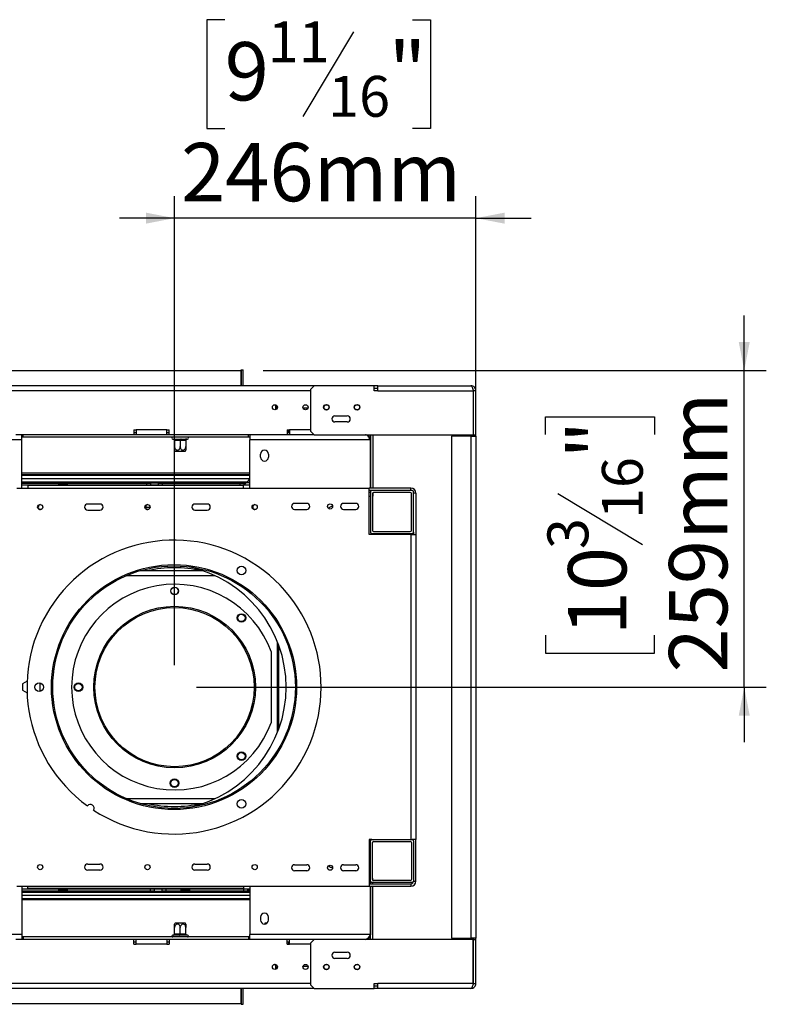
# Model space of a CAD drawing. Units: millimetres. Extents: x 44 to 4854, y 55 to 3645.
# Drawn here: x 2131 to 2740, y 620 to 1424 of the extents above; entities that cross this region are included whole.
import ezdxf

# ---------------------------------------------------------------- set-up
doc = ezdxf.new("R2010")
doc.units = ezdxf.units.MM
doc.header["$LTSCALE"] = 18
doc.layers.add('FORMAT', color=7, linetype='Continuous')
doc.styles.add('SLDTEXTSTYLE1', font='TXT', dxfattribs={"width": 0.75})
doc.dimstyles.new('SLDDIMSTYLE1', dxfattribs={"dimtxt": 47.625, "dimasz": 23.4, "dimexe": 0, "dimexo": 0.0625, "dimgap": 11.90625, "dimtad": 1, "dimdec": 0, "dimrnd": 1e-09, "dimzin": 12, "dimdsep": 46, "dimtxsty": 'SLDTEXTSTYLE1', "dimsah": 1, "dimcen": 0.09, "dimadec": 0, "dimazin": 3, "dimtfac": 1, "dimtdec": 0, "dimtmove": 0, "dimatfit": 0, "dimfxl": 0, "dimfrac": 2, "dimtolj": 1, "dimtzin": 12, "dimarcsym": 0})

# ---------------------------------------------------------------- blocks, each defined once
blk = doc.blocks.new('_D_4')
at = {"layer": 'FORMAT'}
for p, q in [((2722.16, 1137.64), (2722.16, 1182.64)), ((2329.69, 1137.64), (2740.16, 1137.64)), ((2722.16, 879.14), (2722.16, 1137.64)), ((2560.1, 1085.42), (2560.1, 1099.9)), ((2560.1, 1099.9), (2649, 1099.9)), ((2649, 1099.9), (2649, 1085.42)), ((2569.92, 1037.26), (2639.18, 995.7)), ((2560.1, 921.47), (2560.1, 906.99)), ((2649, 906.99), (2649, 921.47)), ((2560.1, 906.99), (2649, 906.99)), ((2275.32, 879.14), (2740.16, 879.14)), ((2722.16, 879.14), (2722.16, 834.14))]:
    blk.add_line(p, q, dxfattribs=at)
for points in [[(2722.16, 1137.64), (2726.66, 1161.04), (2717.66, 1161.04)], [(2722.16, 879.14), (2717.66, 855.74), (2726.66, 855.74)]]:
    blk.add_solid(points, dxfattribs=at)
at = {"layer": 'FORMAT', "attachment_point": 1, "rotation": 90, "style": 'SLDTEXTSTYLE1'}
for s, insert, char_height in [('259mm', (2660.76, 891.13), 47.625), ('"', (2578.41, 1065.75), 47.62), ('16', (2606.03, 1016.48), 33.337), ('3', (2561.58, 991.85), 33.34), ('10', (2578.41, 921.47), 47.625)]:
    blk.add_mtext(s, dxfattribs=dict(at, insert=insert, char_height=char_height))
blk = doc.blocks.new('_D_5')
at = {"layer": 'FORMAT'}
for p, q in [((2298.21, 1424.11), (2283.72, 1424.11)), ((2283.72, 1424.11), (2283.72, 1335.21)), ((2451.59, 1424.11), (2466.08, 1424.11)), ((2466.08, 1424.11), (2466.08, 1335.21)), ((2403.44, 1414.3), (2361.88, 1345.03)), ((2283.72, 1335.21), (2298.21, 1335.21)), ((2466.08, 1335.21), (2451.59, 1335.21)), ((2257.32, 897.14), (2257.32, 1280.06)), ((2503.19, 1102.14), (2503.19, 1280.06)), ((2257.32, 1262.06), (2212.32, 1262.06)), ((2503.19, 1262.06), (2257.32, 1262.06)), ((2503.19, 1262.06), (2548.19, 1262.06))]:
    blk.add_line(p, q, dxfattribs=at)
for points in [[(2257.32, 1262.06), (2233.92, 1266.56), (2233.92, 1257.56)], [(2503.19, 1262.06), (2526.59, 1257.56), (2526.59, 1266.56)]]:
    blk.add_solid(points, dxfattribs=at)
at = {"layer": 'FORMAT', "attachment_point": 1, "style": 'SLDTEXTSTYLE1'}
for s, insert, char_height in [('11', (2333.4, 1422.64), 33.337), ('"', (2431.93, 1405.8), 47.62), ('9', (2298.21, 1405.8), 47.62), ('16', (2382.66, 1378.19), 33.337), ('246mm', (2262.59, 1323.45), 47.625)]:
    blk.add_mtext(s, dxfattribs=dict(at, insert=insert, char_height=char_height))

msp = doc.modelspace()

# ---------------------------------------------------------------- linework, layer by layer
at = {"color": 7, "linetype": 'Continuous', "lineweight": 25}
for p, q in [((278.69, 1137.64), (2311.69, 1137.64)), ((2311.69, 1125.14), (2311.69, 1138.14)), ((2311.69, 1138.14), (2313.19, 1138.14)), ((2311.69, 1137.64), (2311.69, 1125.14)), ((2313.19, 1125.14), (2313.19, 1138.14)), ((2371.19, 1125.14), (377.19, 1125.14)), ((2371.19, 1125.14), (2368.19, 1122.14)), ((2368.19, 1122.14), (2368.19, 1088.14)), ((2420.19, 1125.14), (2371.19, 1125.14)), ((2420.19, 1121.14), (2420.19, 1125.14)), ((2423.19, 1125.14), (2420.19, 1125.14)), ((2420.19, 1123.14), (2423.19, 1123.14)), ((2423.19, 1121.14), (2420.19, 1121.14)), ((2423.19, 1121.14), (2423.19, 1125.14)), ((2423.19, 1125.14), (2499.19, 1125.14)), ((2423.19, 1121.14), (2501.09, 1121.14)), ((2501.09, 1121.14), (2501.09, 1085.14)), ((2503.19, 1121.14), (2501.19, 1121.14)), ((2501.19, 1085.14), (2501.19, 1121.14)), ((2503.19, 1085.14), (2503.19, 1121.14)), ((2339.89, 1105.66), (2339.89, 1109.62)), ((2340.19, 1109.49), (2340.19, 1105.79)), ((2362.15, 1107.14), (2366.23, 1107.14)), ((2388.19, 1100.64), (2398.19, 1100.64)), ((2398.19, 1095.64), (2388.19, 1095.64)), ((2223.94, 1089.14), (2225.94, 1089.14)), ((2223.94, 1089.14), (2223.94, 1085.14)), ((2223.94, 1087.14), (2225.94, 1087.14)), ((2250.94, 1089.14), (2225.94, 1089.14)), ((2225.94, 1089.14), (2225.94, 1085.14)), ((2250.94, 1089.14), (2252.94, 1089.14)), ((2250.94, 1085.14), (2250.94, 1089.14)), ((2250.94, 1087.14), (2252.94, 1087.14)), ((2252.94, 1085.14), (2252.94, 1089.14)), ((2349.19, 1089.14), (2351.19, 1089.14)), ((2349.19, 1089.14), (2349.19, 1085.14)), ((2349.19, 1088.84), (2349.39, 1088.84)), ((2349.19, 1087.14), (2351.19, 1087.14)), ((2349.39, 1088.84), (2349.69, 1089.14)), ((2349.39, 1088.84), (2349.39, 1089.14)), ((2350.19, 1089.14), (2350.19, 1087.14)), ((2351.19, 1089.14), (2351.19, 1085.14)), ((2368.19, 1088.14), (2371.19, 1085.14)), ((2132.69, 1081.14), (2117.69, 1081.14)), ((2223.94, 1085.14), (2127.69, 1085.14)), ((2132.69, 1081.14), (2132.69, 1085.14)), ((2133.69, 1083.14), (2132.69, 1083.14)), ((2132.69, 1041.64), (2132.69, 1081.14)), ((2133.69, 1083.14), (2133.69, 1085.14)), ((2317.69, 1083.14), (2133.69, 1083.14)), ((2225.94, 1085.14), (2223.94, 1085.14)), ((2250.94, 1085.14), (2225.94, 1085.14)), ((2252.94, 1085.14), (2250.94, 1085.14)), ((2349.19, 1085.14), (2252.94, 1085.14)), ((2255.89, 1081.64), (2256.34, 1081.64)), ((2256.34, 1081.64), (2256.54, 1081.66)), ((2256.54, 1081.66), (2257.14, 1081.64)), ((2257.14, 1081.64), (2261.09, 1081.64)), ((2257.34, 1080.65), (2257.34, 1075.54)), ((2257.64, 1080.64), (2257.34, 1080.65)), ((2261.59, 1080.64), (2257.64, 1080.64)), ((2261.09, 1081.64), (2261.89, 1081.66)), ((2261.89, 1080.65), (2261.59, 1080.64)), ((2261.89, 1081.66), (2262.69, 1081.64)), ((2261.89, 1080.65), (2261.89, 1075.54)), ((2262.19, 1080.64), (2261.89, 1080.65)), ((2266.14, 1080.64), (2262.19, 1080.64)), ((2262.69, 1081.64), (2266.64, 1081.64)), ((2266.44, 1080.65), (2266.14, 1080.64)), ((2266.44, 1080.65), (2266.44, 1075.54)), ((2266.64, 1081.64), (2267.24, 1081.66)), ((2267.24, 1081.66), (2267.44, 1081.64)), ((2267.44, 1081.64), (2267.89, 1081.64)), ((2317.69, 1083.14), (2317.69, 1085.14)), ((2318.69, 1083.14), (2317.69, 1083.14)), ((2318.69, 1085.14), (2318.69, 1081.14)), ((2417.19, 1081.14), (2318.69, 1081.14)), ((2318.69, 1041.64), (2318.69, 1081.14)), ((2351.19, 1085.14), (2349.19, 1085.14)), ((2371.19, 1085.14), (2351.19, 1085.14)), ((2371.19, 1085.14), (2501.09, 1085.14)), ((2417.19, 1085.14), (2417.19, 1041.64)), ((2417.19, 1041.64), (2417.19, 1081.14)), ((2419.19, 1085.14), (2419.19, 1041.64)), ((2483.19, 1084.14), (2483.19, 674.14)), ((2499.19, 1084.14), (2483.19, 1084.14)), ((2499.19, 1084.14), (2499.19, 674.14)), ((2499.19, 1084.14), (2503.19, 1084.14)), ((2501.19, 1085.14), (2503.19, 1085.14)), ((2501.19, 1085.14), (2501.19, 1084.14)), ((2503.19, 1084.14), (2503.19, 1085.14)), ((2503.19, 1084.14), (2503.19, 674.14)), ((2265.3, 1071.64), (2257.95, 1071.64)), ((2265.83, 1071.64), (2265.3, 1071.64)), ((2327.44, 1066.89), (2327.44, 1069.39)), ((2333.94, 1069.39), (2333.94, 1066.89)), ((2318.69, 1053.94), (2132.69, 1053.94)), ((2318.69, 1052.44), (2132.69, 1052.44)), ((2132.69, 1052.14), (2318.69, 1052.14)), ((2132.69, 1045.64), (2234.69, 1045.64)), ((2167.59, 1045.44), (2164.79, 1045.44)), ((2234.69, 1044.14), (2234.69, 1045.64)), ((2234.69, 1045.64), (2237.69, 1045.64)), ((2237.69, 1045.64), (2237.69, 1044.14)), ((2244.19, 1045.64), (2237.69, 1045.64)), ((2244.19, 1044.14), (2244.19, 1045.64)), ((2244.19, 1045.64), (2247.19, 1045.64)), ((2247.19, 1045.64), (2247.19, 1044.14)), ((2247.19, 1045.64), (2310.94, 1045.64)), ((2310.94, 1044.14), (2310.94, 1045.64)), ((2310.94, 1045.64), (2313.94, 1045.64)), ((2313.94, 1045.64), (2313.94, 1044.14)), ((2315.95, 1046.14), (2318.69, 1046.14)), ((2316.69, 1046.89), (2318.69, 1048.89)), ((2128.69, 1041.64), (2416.19, 1041.64)), ((2318.69, 1044.14), (2132.69, 1044.14)), ((2137.69, 1043.64), (2137.69, 1041.64)), ((2313.69, 1043.64), (2137.69, 1043.64)), ((2162.22, 1044.44), (2162.22, 1044.14)), ((2170.17, 1044.44), (2162.22, 1044.44)), ((2170.17, 1044.14), (2170.17, 1044.44)), ((2313.69, 1041.64), (2313.69, 1043.64)), ((2416.19, 1003.64), (2416.19, 1041.64)), ((2450.19, 1041.64), (2416.19, 1041.64)), ((2418.19, 1039.64), (2416.19, 1039.64)), ((2417.19, 1038.14), (2416.19, 1038.14)), ((2417.19, 1039.64), (2417.19, 1038.7)), ((2417.19, 1039.64), (2417.19, 1038.64)), ((2417.19, 1038.64), (2417.19, 1005.64)), ((2451.19, 1039.64), (2418.19, 1039.64)), ((2418.69, 1037.14), (2418.69, 1007.14)), ((2419.19, 1038.01), (2419.19, 1035.14)), ((2449.69, 1038.14), (2419.69, 1038.14)), ((2450.19, 1039.64), (2450.19, 1041.64)), ((2450.69, 1007.14), (2450.69, 1037.14)), ((2452.19, 1005.64), (2452.19, 1038.64)), ((2454.19, 1037.64), (2452.19, 1037.64)), ((2454.19, 1037.64), (2454.19, 1003.64)), ((2365.19, 1029.14), (2355.19, 1029.14)), ((2405.19, 1029.14), (2395.19, 1029.14)), ((2416.19, 1035.14), (2417.19, 1035.14)), ((2419.19, 1035.14), (2418.69, 1035.14)), ((2196.44, 1028.64), (2186.44, 1028.64)), ((2186.44, 1023.64), (2196.44, 1023.64)), ((2233.59, 1026.14), (2237.29, 1026.14)), ((2283.94, 1028.64), (2273.94, 1028.64)), ((2273.94, 1023.64), (2283.94, 1023.64)), ((2355.19, 1024.14), (2365.19, 1024.14)), ((2395.19, 1024.14), (2405.19, 1024.14)), ((2419.69, 1006.14), (2449.69, 1006.14)), ((2452.19, 1005.64), (2452.19, 1003.64)), ((2450.19, 1003.64), (2416.19, 1003.64)), ((2418.19, 1004.64), (2451.19, 1004.64)), ((2450.19, 1003.64), (2450.19, 754.64)), ((2450.19, 1003.64), (2454.19, 1003.64)), ((2454.19, 1003.64), (2454.19, 754.64)), ((2280.64, 974.14), (2229.03, 974.14)), ((2279.92, 974.39), (2279.92, 974.14)), ((2341.32, 842.21), (2341.32, 916.07)), ((2342.19, 913.79), (2342.19, 844.49)), ((2336.32, 850.59), (2336.32, 907.69)), ((2136.99, 883.91), (2133.32, 881.8)), ((2133.32, 881.8), (2133.32, 876.54)), ((2133.32, 876.54), (2136.98, 874.43)), ((2229.03, 784.14), (2280.64, 784.14)), ((2279.92, 784.14), (2279.92, 783.89)), ((2418.19, 754.64), (2416.19, 754.64)), ((2416.19, 754.64), (2416.19, 716.64)), ((2417.19, 720.64), (2417.19, 753.64)), ((2418.19, 754.64), (2451.19, 754.64)), ((2418.69, 722.14), (2418.69, 752.14)), ((2419.69, 753.14), (2449.69, 753.14)), ((2450.69, 752.14), (2450.69, 722.14)), ((2454.19, 754.64), (2451.19, 754.64)), ((2452.19, 753.64), (2452.19, 754.64)), ((2452.19, 753.64), (2452.19, 720.64)), ((2454.19, 720.64), (2454.19, 754.64)), ((2186.44, 734.64), (2196.44, 734.64)), ((2273.94, 734.64), (2283.94, 734.64)), ((2355.19, 734.14), (2365.19, 734.14)), ((2395.19, 734.14), (2405.19, 734.14)), ((2196.44, 729.64), (2186.44, 729.64)), ((2283.94, 729.64), (2273.94, 729.64)), ((2365.19, 729.14), (2355.19, 729.14)), ((2405.19, 729.14), (2395.19, 729.14)), ((2128.69, 716.64), (2416.19, 716.64)), ((2132.69, 716.64), (2132.69, 677.14)), ((2137.69, 714.64), (2137.69, 716.64)), ((2313.69, 716.64), (2313.69, 714.64)), ((2318.69, 716.64), (2318.69, 677.14)), ((2416.19, 723.14), (2417.19, 723.14)), ((2417.19, 720.14), (2416.19, 720.14)), ((2416.19, 718.64), (2450.19, 718.64)), ((2416.19, 716.64), (2450.19, 716.64)), ((2417.19, 720.64), (2417.19, 720.14)), ((2417.19, 718.64), (2417.19, 720.59)), ((2417.19, 718.64), (2417.19, 720.14)), ((2417.19, 716.64), (2417.19, 677.14)), ((2417.19, 673.14), (2417.19, 716.64)), ((2451.19, 719.64), (2418.19, 719.64)), ((2419.19, 723.14), (2418.69, 723.14)), ((2419.19, 721.27), (2419.19, 723.14)), ((2419.19, 718.64), (2419.19, 719.64)), ((2419.19, 673.14), (2419.19, 716.64)), ((2449.69, 721.14), (2419.69, 721.14)), ((2450.19, 718.64), (2450.19, 716.64)), ((2452.19, 720.64), (2454.19, 720.64)), ((2318.69, 714.14), (2132.69, 714.14)), ((2237.69, 712.64), (2132.69, 712.64)), ((2313.69, 714.64), (2137.69, 714.64)), ((2162.22, 714.14), (2162.22, 713.84)), ((2162.22, 713.84), (2167.71, 713.84)), ((2164.79, 712.84), (2166.73, 712.84)), ((2166.73, 712.84), (2167.59, 712.84)), ((2167.71, 713.84), (2170.17, 713.84)), ((2170.17, 713.84), (2170.17, 714.14)), ((2237.69, 712.64), (2237.69, 714.14)), ((2240.69, 712.64), (2237.69, 712.64)), ((2240.69, 714.14), (2240.69, 712.64)), ((2240.69, 712.64), (2247.19, 712.64)), ((2247.19, 712.64), (2247.19, 714.14)), ((2250.19, 712.64), (2247.19, 712.64)), ((2250.19, 714.14), (2250.19, 712.64)), ((2313.94, 712.64), (2250.19, 712.64)), ((2262.22, 714.14), (2262.22, 713.84)), ((2262.22, 713.84), (2267.71, 713.84)), ((2264.79, 712.84), (2266.73, 712.84)), ((2266.73, 712.84), (2267.59, 712.84)), ((2267.71, 713.84), (2270.17, 713.84)), ((2270.17, 713.84), (2270.17, 714.14)), ((2313.94, 712.64), (2313.94, 714.14)), ((2316.94, 712.64), (2313.94, 712.64)), ((2316.94, 714.14), (2316.94, 712.64)), ((2318.69, 706.14), (2132.69, 706.14)), ((2132.69, 705.84), (2318.69, 705.84)), ((2257.95, 686.64), (2258.48, 686.64)), ((2258.48, 686.64), (2265.83, 686.64)), ((2327.44, 691.39), (2327.44, 688.89)), ((2331.25, 686.64), (2333.04, 686.64)), ((2333.94, 688.89), (2333.94, 691.39)), ((2132.69, 677.14), (2117.69, 677.14)), ((2132.69, 677.14), (2132.69, 673.14)), ((2256.34, 676.64), (2255.89, 676.64)), ((2256.54, 676.62), (2256.34, 676.64)), ((2257.14, 676.64), (2256.54, 676.62)), ((2261.09, 676.64), (2257.14, 676.64)), ((2257.34, 677.63), (2257.34, 682.74)), ((2257.34, 677.63), (2257.64, 677.64)), ((2257.64, 677.64), (2261.59, 677.64)), ((2261.89, 676.62), (2261.09, 676.64)), ((2261.59, 677.64), (2261.89, 677.63)), ((2261.89, 677.63), (2261.89, 682.74)), ((2261.89, 677.63), (2262.19, 677.64)), ((2262.69, 676.64), (2261.89, 676.62)), ((2262.19, 677.64), (2266.14, 677.64)), ((2266.64, 676.64), (2262.69, 676.64)), ((2266.14, 677.64), (2266.44, 677.63)), ((2266.44, 677.63), (2266.44, 682.74)), ((2267.24, 676.62), (2266.64, 676.64)), ((2267.44, 676.64), (2267.24, 676.62)), ((2267.89, 676.64), (2267.44, 676.64)), ((2417.19, 677.14), (2318.69, 677.14)), ((2318.69, 673.14), (2318.69, 677.14)), ((2223.94, 673.14), (2127.69, 673.14)), ((2133.69, 675.14), (2132.69, 675.14)), ((2133.69, 675.14), (2133.69, 673.14)), ((2317.69, 675.14), (2133.69, 675.14)), ((2225.94, 673.14), (2223.94, 673.14)), ((2223.94, 669.14), (2223.94, 673.14)), ((2223.94, 671.14), (2225.94, 671.14)), ((2223.94, 669.14), (2225.94, 669.14)), ((2225.94, 669.14), (2225.94, 673.14)), ((2250.94, 673.14), (2225.94, 673.14)), ((2250.94, 669.14), (2225.94, 669.14)), ((2252.94, 673.14), (2250.94, 673.14)), ((2250.94, 673.14), (2250.94, 669.14)), ((2250.94, 671.14), (2252.94, 671.14)), ((2250.94, 669.14), (2252.94, 669.14)), ((2252.94, 673.14), (2252.94, 669.14)), ((2349.19, 673.14), (2252.94, 673.14)), ((2317.69, 675.14), (2317.69, 673.14)), ((2318.69, 675.14), (2317.69, 675.14)), ((2349.19, 669.14), (2349.19, 673.14)), ((2351.19, 673.14), (2349.19, 673.14)), ((2349.19, 671.14), (2351.19, 671.14)), ((2349.39, 669.44), (2349.19, 669.44)), ((2349.19, 669.14), (2351.19, 669.14)), ((2349.69, 669.14), (2349.39, 669.44)), ((2349.39, 669.14), (2349.39, 669.44)), ((2350.19, 671.14), (2350.19, 669.14)), ((2371.19, 673.14), (2351.19, 673.14)), ((2351.19, 669.14), (2351.19, 673.14)), ((2371.19, 673.14), (2368.19, 670.14)), ((2368.19, 670.14), (2368.19, 636.14)), ((2501.09, 673.14), (2371.19, 673.14)), ((2483.19, 674.14), (2499.19, 674.14)), ((2503.19, 674.14), (2499.19, 674.14)), ((2501.09, 637.14), (2501.09, 673.14)), ((2501.19, 674.14), (2501.19, 673.14)), ((2501.19, 673.14), (2503.19, 673.14)), ((2501.19, 637.14), (2501.19, 673.14)), ((2503.19, 673.14), (2503.19, 674.14)), ((2503.19, 637.14), (2503.19, 673.14)), ((2388.19, 662.64), (2398.19, 662.64)), ((2339.5, 652.72), (2338.89, 652.72)), ((2339.89, 648.66), (2339.89, 652.62)), ((2340.19, 648.79), (2340.19, 652.49)), ((2398.19, 657.64), (2388.19, 657.64)), ((2366.23, 651.14), (2362.15, 651.14)), ((2368.19, 636.14), (2371.19, 633.14)), ((2420.19, 637.14), (2423.19, 637.14)), ((2420.19, 633.14), (2420.19, 637.14)), ((2420.19, 635.14), (2423.19, 635.14)), ((2501.09, 637.14), (2423.19, 637.14)), ((2423.19, 633.14), (2423.19, 637.14)), ((2501.19, 637.14), (2503.19, 637.14)), ((2371.19, 633.14), (377.19, 633.14)), ((2311.69, 620.14), (2311.69, 633.14)), ((2311.69, 633.14), (2311.69, 620.64)), ((2313.19, 620.14), (2313.19, 633.14)), ((2371.19, 633.14), (2420.19, 633.14)), ((2423.19, 633.14), (2420.19, 633.14)), ((2499.19, 633.14), (2423.19, 633.14)), ((2311.69, 620.64), (278.69, 620.64)), ((2311.69, 620.14), (2313.19, 620.14))]:
    msp.add_line(p, q, dxfattribs=at)
at = {"color": 8, "linetype": 'Continuous', "lineweight": 25}
for p, q in [((2368.19, 1121.14), (377.19, 1121.14)), ((2368.19, 1089.14), (2351.19, 1089.14)), ((2132.69, 1049.39), (2318.69, 1049.39)), ((2132.69, 1046.89), (2316.69, 1046.89)), ((2290.5, 970.14), (2217.9, 970.14)), ((2217.9, 788.14), (2290.5, 788.14)), ((2318.69, 711.39), (2132.69, 711.39)), ((2318.69, 708.89), (2132.69, 708.89)), ((2368.19, 669.14), (2351.19, 669.14)), ((2368.19, 637.14), (377.19, 637.14))]:
    msp.add_line(p, q, dxfattribs=at)
at = {"color": 7, "linetype": 'Continuous', "lineweight": 25, "flags": 128}
for points in [[(2257.14, 1081.64), (2257.24, 1081.62), (2257.33, 1081.56), (2257.42, 1081.47), (2257.49, 1081.35), (2257.56, 1081.2), (2257.6, 1081.02), (2257.63, 1080.84), (2257.64, 1080.64)], [(2261.09, 1081.64), (2261.19, 1081.62), (2261.28, 1081.56), (2261.37, 1081.47), (2261.44, 1081.35), (2261.51, 1081.2), (2261.55, 1081.02), (2261.58, 1080.84), (2261.59, 1080.64)], [(2262.69, 1081.64), (2262.59, 1081.62), (2262.5, 1081.56), (2262.41, 1081.47), (2262.34, 1081.35), (2262.28, 1081.2), (2262.23, 1081.02), (2262.2, 1080.84), (2262.19, 1080.64)], [(2266.64, 1081.64), (2266.54, 1081.62), (2266.45, 1081.56), (2266.36, 1081.47), (2266.29, 1081.35), (2266.22, 1081.2), (2266.18, 1081.02), (2266.15, 1080.84), (2266.14, 1080.64)], [(2147.41, 882.6), (2147.35, 879.14), (2147.41, 875.68)], [(2257.14, 676.64), (2257.24, 676.66), (2257.33, 676.72), (2257.42, 676.81), (2257.49, 676.93), (2257.56, 677.09), (2257.6, 677.26), (2257.63, 677.45), (2257.64, 677.64)], [(2261.09, 676.64), (2261.19, 676.66), (2261.28, 676.72), (2261.37, 676.81), (2261.44, 676.93), (2261.51, 677.09), (2261.55, 677.26), (2261.58, 677.45), (2261.59, 677.64)], [(2262.69, 676.64), (2262.59, 676.66), (2262.5, 676.72), (2262.41, 676.81), (2262.34, 676.93), (2262.28, 677.09), (2262.23, 677.26), (2262.2, 677.45), (2262.19, 677.64)], [(2266.64, 676.64), (2266.54, 676.66), (2266.45, 676.72), (2266.36, 676.81), (2266.29, 676.93), (2266.22, 677.09), (2266.18, 677.26), (2266.15, 677.45), (2266.14, 677.64)]]:
    msp.add_lwpolyline(points, dxfattribs=at)
at = {"color": 7, "linetype": 'Continuous', "lineweight": 25}
for centre, radius in [((2339.19, 1107.64), 2.1), ((2364.19, 1107.64), 2.1), ((2381.19, 1107.64), 2.25), ((2381.19, 1107.64), 2.1), ((2406.19, 1107.64), 2.25), ((2406.19, 1107.64), 2.1), ((2147.69, 1026.14), 2.1), ((2235.19, 1026.14), 2.1), ((2322.69, 1026.14), 2.1), ((2384.19, 1026.64), 2.1), ((2256.89, 879.14), 100), ((2256.89, 879.14), 99), ((2311.89, 974.4), 3.5), ((2257.32, 957.64), 3.15), ((2257.32, 957.64), 3), ((2257.32, 879.14), 66), ((2257.32, 879.14), 65), ((2311.85, 935.61), 3.5), ((2311.85, 935.61), 3), ((2146.89, 879.14), 3.5), ((2178.82, 879.14), 3.5), ((2178.82, 879.14), 3), ((2311.85, 822.67), 3.5), ((2311.85, 822.67), 3), ((2257.32, 800.64), 3.5), ((2257.32, 800.64), 3), ((2311.89, 783.88), 3.5), ((2147.69, 732.14), 2.1), ((2235.19, 732.14), 2.1), ((2322.69, 732.14), 2.1), ((2384.19, 731.64), 2.1), ((2339.19, 650.64), 2.1), ((2364.19, 650.64), 2.1), ((2381.19, 650.64), 2.25), ((2381.19, 650.64), 2.1), ((2406.19, 650.64), 2.25), ((2406.19, 650.64), 2.1)]:
    msp.add_circle(centre, radius, dxfattribs=at)
for centre, radius, start, end in [((2388.19, 1098.14), 2.5, 90, 270), ((2398.19, 1098.14), 2.5, 270, 90), ((2255.89, 1082.39), 0.75, 90, 270), ((2267.89, 1082.39), 0.75, 270, 90), ((2263.08, 1075.54), 6.45, 206.74575, 217.22578), ((2260.7, 1075.54), 6.45, 322.77422, 333.25036), ((2330.69, 1069.39), 3.25, 0, 180), ((2330.69, 1066.89), 3.25, 180, 0), ((2167.61, 1034.35), 11.44, 104.28983, 118.15748), ((2164.77, 1034.35), 11.44, 61.84252, 75.71017), ((2418.19, 1038.64), 1, 90, 180), ((2419.69, 1037.14), 1, 90, 180), ((2449.69, 1037.14), 1, 0, 90), ((2450.19, 1037.64), 4, 0, 90), ((2451.19, 1038.64), 1, 0, 90), ((2355.19, 1026.64), 2.5, 90, 270), ((2365.19, 1026.64), 2.5, 270, 90), ((2395.19, 1026.64), 2.5, 90, 270), ((2405.19, 1026.64), 2.5, 270, 90), ((2148.19, 1026.14), 2.1, 96.82297, 263.1769), ((2186.44, 1026.14), 2.5, 90, 270), ((2196.44, 1026.14), 2.5, 270, 90), ((2235.69, 1026.14), 2.1, 96.82297, 263.1769), ((2273.94, 1026.14), 2.5, 90, 270), ((2283.94, 1026.14), 2.5, 270, 90), ((2323.19, 1026.14), 2.1, 96.83714, 263.16286), ((2386.19, 1022.64), 3.98, 88.5608, 144.5693), ((2418.19, 1005.64), 1, 180, 270), ((2419.69, 1007.14), 1, 180, 270), ((2449.69, 1007.14), 1, 270, 0), ((2451.19, 1005.64), 1, 270, 0), ((2256.89, 879.14), 120, 236.83539, 233.97052), ((2257.19, 879.14), 97.5, 76.99718, 103.00282), ((2247.85, 879.14), 100.5, 0, 77.89627), ((2257.32, 879.14), 84, 19.86832, 340.13168), ((2247.85, 879.14), 100.5, 282.10373, 0), ((2188.75, 780.36), 3, 326.11917, 144.68674), ((2257.19, 879.14), 97.5, 256.99718, 283.00282), ((2418.19, 753.64), 1, 90, 180), ((2419.69, 752.14), 1, 90, 180), ((2449.69, 752.14), 1, 0, 90), ((2451.19, 753.64), 1, 0, 90), ((2186.44, 732.14), 2.5, 90, 270), ((2196.44, 732.14), 2.5, 270, 90), ((2273.94, 732.14), 2.5, 90, 270), ((2283.94, 732.14), 2.5, 270, 90), ((2355.19, 731.64), 2.5, 90, 270), ((2365.19, 731.64), 2.5, 270, 90), ((2386.19, 735.64), 3.97, 215.43075, 271.43914), ((2395.19, 731.64), 2.5, 90, 270), ((2405.19, 731.64), 2.5, 270, 90), ((2418.19, 720.64), 1, 180, 270), ((2419.69, 722.14), 1, 180, 270), ((2449.69, 722.14), 1, 270, 360), ((2450.19, 720.64), 4, 270, 0), ((2450.19, 720.64), 2, 270, 0), ((2451.19, 720.64), 1, 270, 0), ((2167.61, 723.93), 11.44, 241.84252, 255.71017), ((2164.77, 723.93), 11.44, 284.28983, 298.15748), ((2267.61, 723.93), 11.44, 241.84252, 255.71017), ((2264.77, 723.93), 11.44, 284.28983, 298.15748), ((2330.69, 691.39), 3.25, 0, 180), ((2263.08, 682.74), 6.45, 142.77422, 153.25036), ((2260.7, 682.74), 6.45, 26.74575, 37.22578), ((2330.69, 688.89), 3.25, 180, 0), ((2336.38, 682.74), 6.45, 142.77422, 153.25036), ((2255.89, 675.89), 0.75, 90, 270), ((2267.89, 675.89), 0.75, 270, 90), ((2388.19, 660.14), 2.5, 90, 270), ((2398.19, 660.14), 2.5, 270, 90)]:
    msp.add_arc(centre, radius, start, end, dxfattribs=at)
for points, knots in [([(2499.19, 1125.14), (2499.33, 1125.09), (2499.62, 1125), (2500.04, 1124.24), (2500.47, 1123.15), (2500.82, 1122.04), (2501.03, 1121.35), (2501.09, 1121.14)], [0, 0, 0, 0, 0.224324, 0.448684, 0.673044, 0.897403, 1, 1, 1, 1]), ([(2501.19, 1121.14), (2501.17, 1121.41), (2501.12, 1121.89), (2500.82, 1122.26), (2500.69, 1122.43)], [0, 0, 0, 0, 0.55166, 1, 1, 1, 1]), ([(2256.54, 1081.66), (2256.54, 1081.66), (2256.58, 1081.65), (2256.73, 1081.6), (2256.95, 1081.47), (2257.17, 1081.23), (2257.31, 1080.96), (2257.33, 1080.75), (2257.34, 1080.65)], [0, 0, 0, 0, 0.004162, 0.09651, 0.357505, 0.581507, 0.790467, 1, 1, 1, 1]), ([(2261.89, 1081.66), (2261.89, 1081.66), (2261.89, 1081.65), (2261.89, 1081.6), (2261.89, 1081.47), (2261.89, 1081.23), (2261.89, 1080.96), (2261.89, 1080.75), (2261.89, 1080.65)], [0, 0, 0, 0, 0.0041616, 0.0965099, 0.3575048, 0.5815074, 0.7904673, 1, 1, 1, 1]), ([(2267.24, 1081.66), (2267.24, 1081.66), (2267.2, 1081.65), (2267.05, 1081.6), (2266.83, 1081.47), (2266.61, 1081.23), (2266.47, 1080.96), (2266.45, 1080.75), (2266.44, 1080.65)], [0, 0, 0, 0, 0.004162, 0.09651, 0.357505, 0.581507, 0.790467, 1, 1, 1, 1]), ([(2413.19, 1085.14), (2413.66, 1085.09), (2414.6, 1085), (2415.84, 1084.24), (2416.74, 1083.15), (2417.15, 1082.04), (2417.18, 1081.35), (2417.19, 1081.14)], [0, 0, 0, 0, 0.224324, 0.448684, 0.673044, 0.897403, 1, 1, 1, 1]), ([(2257.34, 1072.65), (2257.34, 1072.64), (2257.34, 1072.62), (2257.34, 1072.9), (2257.34, 1073.41), (2257.34, 1074.17), (2257.34, 1074.92), (2257.34, 1075.4), (2257.34, 1075.54)], [0, 0, 0, 0, 0.100438, 0.280329, 0.467987, 0.674035, 0.90108, 1, 1, 1, 1]), ([(2257.34, 1075.54), (2257.36, 1075.24), (2257.41, 1074.58), (2257.81, 1073.66), (2258.46, 1072.95), (2259.11, 1072.65), (2259.73, 1072.59), (2260.33, 1072.71), (2260.97, 1073.13), (2261.48, 1073.79), (2261.83, 1074.62), (2261.87, 1075.24), (2261.89, 1075.54)], [0, 0, 0, 0, 0.103374, 0.227402, 0.345681, 0.452315, 0.499829, 0.594514, 0.689001, 0.787163, 0.89589, 1, 1, 1, 1]), ([(2261.89, 1075.54), (2261.92, 1075.2), (2261.97, 1074.53), (2262.39, 1073.62), (2263.03, 1072.93), (2263.8, 1072.59), (2264.54, 1072.6), (2265.21, 1072.89), (2265.78, 1073.42), (2266.22, 1074.17), (2266.42, 1074.92), (2266.44, 1075.4), (2266.44, 1075.54)], [0, 0, 0, 0, 0.115719, 0.231594, 0.349263, 0.455471, 0.550002, 0.639991, 0.733866, 0.836939, 0.950516, 1, 1, 1, 1]), ([(2266.44, 1075.54), (2266.44, 1075.2), (2266.44, 1074.53), (2266.44, 1073.61), (2266.44, 1072.94), (2266.44, 1072.61), (2266.44, 1072.64), (2266.44, 1072.65)], [0, 0, 0, 0, 0.231554, 0.463423, 0.698878, 0.911402, 1, 1, 1, 1]), ([(2313.94, 1045.64), (2313.99, 1045.66), (2314.1, 1045.68), (2314.48, 1045.91), (2315.38, 1046.28), (2316.17, 1046.64), (2316.69, 1046.89)], [0, 0, 0, 0, 0.1292324, 0.2497916, 0.4989015, 1, 1, 1, 1]), ([(2313.94, 1044.14), (2313.99, 1044.17), (2314.08, 1044.22), (2314.43, 1044.66), (2315.04, 1045.23), (2315.83, 1046.01), (2316.36, 1046.56), (2316.69, 1046.89)], [0, 0, 0, 0, 0.176004, 0.320211, 0.561368, 0.733925, 1, 1, 1, 1]), ([(2318.75, 712.34), (2318.53, 712.55), (2318.14, 712.94), (2317.65, 713.44), (2317.29, 713.82), (2317.04, 714.09), (2316.97, 714.12), (2316.94, 714.14)], [0, 0, 0, 0, 0.242035, 0.444778, 0.635928, 0.819496, 1, 1, 1, 1]), ([(2318.69, 711.84), (2318.5, 711.93), (2318.14, 712.09), (2317.67, 712.31), (2317.31, 712.49), (2317.05, 712.61), (2316.97, 712.63), (2316.94, 712.64)], [0, 0, 0, 0, 0.267387, 0.498608, 0.693261, 0.857178, 1, 1, 1, 1]), ([(2261.89, 682.74), (2261.86, 683.08), (2261.81, 683.75), (2261.39, 684.67), (2260.75, 685.35), (2259.99, 685.69), (2259.24, 685.68), (2258.57, 685.39), (2258, 684.86), (2257.56, 684.11), (2257.36, 683.36), (2257.35, 682.88), (2257.34, 682.74)], [0, 0, 0, 0, 0.115719, 0.231594, 0.349263, 0.455471, 0.550002, 0.639991, 0.733866, 0.836939, 0.950516, 1, 1, 1, 1]), ([(2257.34, 682.74), (2257.34, 683.08), (2257.34, 683.75), (2257.34, 684.67), (2257.34, 685.34), (2257.34, 685.67), (2257.34, 685.64), (2257.34, 685.63)], [0, 0, 0, 0, 0.231554, 0.463423, 0.698878, 0.911402, 1, 1, 1, 1]), ([(2266.44, 682.74), (2266.42, 683.04), (2266.37, 683.7), (2265.97, 684.62), (2265.32, 685.33), (2264.67, 685.63), (2264.05, 685.69), (2263.45, 685.57), (2262.81, 685.15), (2262.3, 684.49), (2261.96, 683.66), (2261.91, 683.04), (2261.89, 682.74)], [0, 0, 0, 0, 0.103374, 0.227402, 0.345681, 0.452315, 0.499829, 0.594514, 0.689001, 0.787163, 0.89589, 1, 1, 1, 1]), ([(2266.44, 685.63), (2266.44, 685.64), (2266.44, 685.66), (2266.44, 685.38), (2266.44, 684.87), (2266.44, 684.11), (2266.44, 683.36), (2266.44, 682.88), (2266.44, 682.74)], [0, 0, 0, 0, 0.100438, 0.280329, 0.467987, 0.674035, 0.90108, 1, 1, 1, 1]), ([(2256.54, 676.62), (2256.54, 676.62), (2256.58, 676.63), (2256.73, 676.68), (2256.95, 676.81), (2257.17, 677.05), (2257.31, 677.33), (2257.33, 677.53), (2257.34, 677.63)], [0, 0, 0, 0, 0.004162, 0.09651, 0.357505, 0.581507, 0.790467, 1, 1, 1, 1]), ([(2261.89, 676.62), (2261.89, 676.62), (2261.89, 676.63), (2261.89, 676.68), (2261.89, 676.81), (2261.89, 677.05), (2261.89, 677.33), (2261.89, 677.53), (2261.89, 677.63)], [0, 0, 0, 0, 0.004162, 0.09651, 0.357505, 0.581507, 0.790467, 1, 1, 1, 1]), ([(2267.24, 676.62), (2267.24, 676.62), (2267.2, 676.63), (2267.05, 676.68), (2266.83, 676.81), (2266.61, 677.05), (2266.47, 677.33), (2266.45, 677.53), (2266.44, 677.63)], [0, 0, 0, 0, 0.004162, 0.09651, 0.357505, 0.581507, 0.790467, 1, 1, 1, 1]), ([(2413.19, 673.14), (2413.66, 673.19), (2414.6, 673.29), (2415.84, 674.04), (2416.74, 675.13), (2417.15, 676.24), (2417.18, 676.93), (2417.19, 677.14)], [0, 0, 0, 0, 0.224324, 0.448684, 0.673044, 0.897403, 1, 1, 1, 1]), ([(2501.09, 637.14), (2500.95, 636.67), (2500.67, 635.73), (2500.24, 634.49), (2499.81, 633.59), (2499.46, 633.18), (2499.26, 633.15), (2499.19, 633.14)], [0, 0, 0, 0, 0.224325, 0.448684, 0.673044, 0.897404, 1, 1, 1, 1]), ([(2500.7, 635.86), (2500.83, 636.03), (2501.12, 636.4), (2501.17, 636.87), (2501.19, 637.14)], [0, 0, 0, 0, 0.441106, 1, 1, 1, 1])]:
    msp.add_open_spline(points, degree=3, knots=knots, dxfattribs=at)
for points in [[(2503.19, 1121.14), (2503.13, 1121.66), (2503.01, 1122.71), (2502.09, 1124.04), (2500.76, 1124.96), (2499.72, 1125.08), (2499.19, 1125.14)], [(2417.19, 1081.14), (2416.86, 1081.66), (2416.19, 1082.71), (2415.19, 1084.04), (2414.19, 1084.96), (2413.52, 1085.08), (2413.19, 1085.14)], [(2417.19, 677.14), (2416.86, 676.62), (2416.19, 675.57), (2415.19, 674.25), (2414.19, 673.32), (2413.52, 673.2), (2413.19, 673.14)], [(2499.19, 633.14), (2499.72, 633.2), (2500.76, 633.32), (2502.09, 634.25), (2503.01, 635.57), (2503.13, 636.62), (2503.19, 637.14)]]:
    msp.add_open_spline(points, degree=3, dxfattribs=at)

# ---------------------------------------------------------------- dimensions: what is measured, and where the dimension line sits
at = {"layer": 'FORMAT'}
for base, p1, p2, angle, picture, middle in [((2257.32, 1262.06), (2503.19, 1084.14), (2257.32, 879.14), 0, '_D_5', (2374.9, 1262.06)), ((2722.1567929, 1137.64061286), (2257.32114985, 879.14061286), (2311.69193303, 1137.64061286), 90, '_D_4', (2722.1567929, 1003.44480322))]:
    dim = msp.add_linear_dim(base=base, p1=p1, p2=p2, angle=angle, dimstyle='SLDDIMSTYLE1', dxfattribs=at)
    dim.commit()
    dim.dimension.update_dxf_attribs({"geometry": picture, "text_midpoint": middle, "dimtype": 160})

doc.saveas('drawing.dxf')
